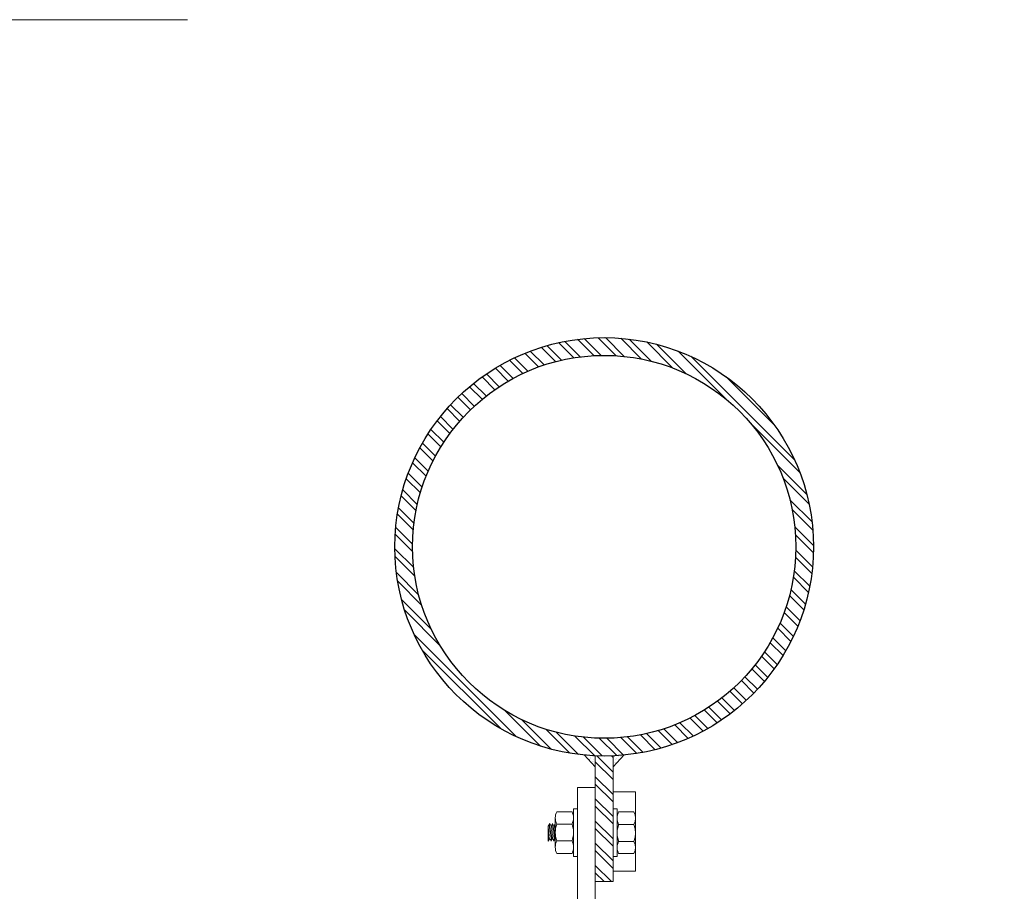
# Model space of a CAD drawing. Units: millimetres. Extents: x -102 to 59, y -99 to -31.
# Drawn here: x -34 to -33, y -86 to -86 of the extents above; entities that cross this region are included whole.
import ezdxf
from ezdxf.xclip import XClip

# ---------------------------------------------------------------- set-up
doc = ezdxf.new("R2010")
doc.units = ezdxf.units.MM
doc.header["$LTSCALE"] = 7.5
doc.header["$XCLIPFRAME"] = 2
doc.linetypes.add('DASHDOT', pattern=[1, 0.5, -0.25, 0, -0.25])
for name, color, linetype, lineweight in [('ARQ_EIXO', 1, 'DASHDOT', 5), ('ARQ_PORTAS', 1, 'Continuous', 5), ('Pilar Metalico', 3, 'Continuous', 25)]:
    doc.layers.add(name, color=color, linetype=linetype, lineweight=lineweight)
pattern_1 = [(142.5, (-32.0158534, -86.6789313), (6.29934e-05, 0.0019268238), [0, -0.00152, 0, -0.0017, 0, -0.001625]), (172.5, (-32.0158534, -86.6789313), (-0.0017697767, 0.002822146), [0, -0.00082, 0, -0.00137, 0, -0.000525]), (212.5, (-32.0146234, -86.6789313), (-0.0031141419, 5.659e-06), [0, -0.0005, 0, -0.0018, 0, -0.00235]), (222.5, (-32.0146234, -86.6789313), (-0.0030061266, 0.0008776756), [0, -0.00025, 0, -0.00118, 0, -0.00135])]

# ---------------------------------------------------------------- blocks, each defined once
blk = doc.blocks.new('716PAV01$0$PAR-M6')
for p, q in [((-7.5, 7.61), (-2, 7.61)), ((-1.5, -8.39), (-1.5, 8.61)), ((-1.5, 8.61), (0, 8.61)), ((0, -8.39), (0, 8.61)), ((-8, -5.03), (-8, 5.26)), ((0, -3.97), (0, 3.97)), ((-10.5, -2.17), (-10.5, 3.18)), ((-10.5, 3.18), (-10, -3.17)), ((-10, 2.17), (-10.5, 3.18)), ((-9.5, 3.18), (-10, 2.17)), ((-10, 2.17), (-9.5, -2.17)), ((-9.5, 3.18), (-9, -3.17)), ((-9, 2.17), (-9.5, 3.18)), ((-8.5, 3.18), (-9, 2.17)), ((-9, 2.17), (-8.5, -2.19)), ((-8, -3.17), (-8.5, 3.18)), ((-8, 2.17), (-8.5, 3.18)), ((-8, -3.17), (-8, 2.17)), ((-2, 3), (-7.5, 3)), ((0, 3.18), (0.5, -3.17)), ((0.5, 2.17), (0, 3.18)), ((1, 3.18), (0.5, 2.17)), ((0.5, 2.17), (1, -2.17)), ((1, 3.18), (1.5, -3.17)), ((1.5, 2.17), (1, 3.18)), ((2, 3.18), (1.5, 2.17)), ((1.5, 2.17), (2, -2.19)), ((2.5, -3.17), (2, 3.18)), ((2.5, 2.17), (2, 3.18)), ((3, 3.18), (2.5, 2.17)), ((2.5, 2.17), (3, -2.17)), ((3, 3.18), (3.5, -3.17)), ((3.5, 2.17), (3, 3.18)), ((4, 3.18), (3.5, 2.17)), ((3.5, 2.17), (4, -2.19)), ((4.5, -3.17), (4, 3.18)), ((4.5, 2.17), (4, 3.18)), ((5, 3.18), (4.5, 2.17)), ((4.5, 2.17), (5, -2.17)), ((5, 3.18), (5.5, -3.17)), ((5.5, 2.17), (5, 3.18)), ((6, 3.18), (5.5, 2.17)), ((5.5, 2.17), (6, -2.19)), ((6.5, -3.17), (6, 3.18)), ((6.5, 2.17), (6, 3.18)), ((7.01, 3.18), (6.5, 2.17)), ((6.5, 2.17), (7.01, -2.17)), ((7.01, 3.18), (7.51, -3.17)), ((7.51, 2.17), (7.01, 3.18)), ((8.01, 3.18), (7.51, 2.17)), ((7.51, 2.17), (8.01, -2.19)), ((8.51, -3.17), (8.01, 3.18)), ((8.51, 2.17), (8.01, 3.18)), ((9.01, 3.18), (8.51, 2.17)), ((8.51, 2.17), (9.01, -2.17)), ((9.01, 3.18), (9.51, -3.17)), ((9.51, 2.17), (9.01, 3.18)), ((10.01, 3.18), (9.51, 2.17)), ((9.51, 2.17), (10.01, -2.19)), ((10.51, -3.17), (10.01, 3.18)), ((10.51, 2.17), (10.01, 3.18)), ((11.01, 3.18), (10.51, 2.17)), ((10.51, 2.17), (11.01, -2.17)), ((11.01, 3.18), (11.51, -3.17)), ((11.51, 2.17), (11.01, 3.18)), ((12.01, 3.18), (11.51, 2.17)), ((11.51, 2.17), (12.01, -2.19)), ((12.51, -3.17), (12.01, 3.18)), ((12.51, 2.17), (12.01, 3.18)), ((13.01, 3.18), (12.51, 2.17)), ((12.51, 2.17), (13.01, -2.17)), ((13.01, 3.18), (13.51, -3.17)), ((13.51, 2.17), (13.01, 3.18)), ((14.01, 3.18), (13.51, 2.17)), ((13.51, 2.17), (14.01, -2.19)), ((14.51, -3.17), (14.01, 3.18)), ((14.51, 2.17), (14.01, 3.18)), ((15.01, 3.18), (14.51, 2.17)), ((14.51, 2.17), (15.01, -2.17)), ((15.01, 3.18), (15.51, -3.17)), ((15.51, 2.17), (15.01, 3.18)), ((16.01, 3.18), (15.51, 2.17)), ((15.51, 2.17), (16.01, -2.19)), ((16.51, -3.17), (16.01, 3.18)), ((16.51, 2.17), (16.01, 3.18)), ((17.01, 3.18), (16.51, 2.17)), ((16.51, 2.17), (17.01, -2.17)), ((17.01, 3.18), (17.51, -3.17)), ((17.51, 2.17), (17.01, 3.18)), ((18.01, 3.18), (17.51, 2.17)), ((17.51, 2.17), (18.01, -2.19)), ((18.51, -3.17), (18.01, 3.18)), ((18.51, 2.17), (18.01, 3.18)), ((19.01, 3.18), (18.51, 2.17)), ((18.51, 2.17), (19.01, -2.17)), ((19.01, 3.18), (19.51, -3.17)), ((19.51, 2.17), (19.01, 3.18)), ((20.01, 3.18), (19.51, 2.17)), ((19.51, 2.17), (20.01, -2.19)), ((20.52, -3.17), (20.01, 3.18)), ((20.52, 2.17), (20.01, 3.18)), ((21.02, 3.18), (20.52, 2.17)), ((20.52, 2.17), (21.02, -2.17)), ((21.02, 3.18), (21.52, -3.17)), ((21.52, 2.17), (21.02, 3.18)), ((22.02, 3.18), (21.52, 2.17)), ((21.52, 2.17), (22.02, -2.19)), ((22.52, -3.17), (22.02, 3.18)), ((22.52, 2.17), (22.02, 3.18)), ((23.02, 3.18), (22.52, 2.17)), ((22.52, 2.17), (23.02, -2.17)), ((23.02, 3.18), (23.52, -3.17)), ((23.52, 2.17), (23.02, 3.18)), ((24.02, 3.18), (23.52, 2.17)), ((23.52, 2.17), (24.02, -2.19)), ((24.52, -3.17), (24.02, 3.18)), ((24.52, 2.17), (24.02, 3.18)), ((25.02, 3.18), (24.52, 2.17)), ((24.52, 2.17), (25.02, -2.17)), ((25.02, 3.18), (25.52, -3.17)), ((25.52, 2.17), (25.02, 3.18)), ((26.02, 3.18), (25.52, 2.17)), ((25.52, 2.17), (26.02, -2.19)), ((26.52, -3.17), (26.02, 3.18)), ((26.52, 2.17), (26.02, 3.18)), ((27.02, 3.18), (26.52, 2.17)), ((26.52, 2.17), (27.02, -2.17)), ((27.02, 3.18), (27.52, -3.17)), ((27.52, 2.17), (27.02, 3.18)), ((28.02, 3.18), (27.52, 2.17)), ((27.52, 2.17), (28.02, -2.19)), ((28.52, -3.17), (28.02, 3.18)), ((28.52, 2.17), (28.02, 3.18)), ((29.02, 3.18), (28.52, 2.17)), ((28.52, 2.17), (29.02, -2.17)), ((29.02, 3.18), (29.52, -3.17)), ((29.52, 2.17), (29.02, 3.18)), ((30.02, 3.18), (29.52, 2.17)), ((29.52, 2.17), (30.02, -2.19)), ((30.52, -3.17), (30.02, 3.18)), ((30.52, 2.17), (30.02, 3.18)), ((30.52, 2.17), (31.02, -2.17)), ((31.02, 3.18), (31.52, -3.17)), ((31.52, 2.17), (31.02, 3.18)), ((32.02, 3.18), (31.52, 2.17)), ((31.52, 2.17), (32.02, -2.19)), ((32.52, -3.17), (32.02, 3.18)), ((32.52, 2.17), (32.02, 3.18)), ((33.02, 3.18), (32.52, 2.17)), ((32.52, 2.17), (33.02, -2.17)), ((33.02, 3.18), (33.53, -3.17)), ((33.53, 2.17), (33.02, 3.18)), ((34.03, 3.18), (33.53, 2.17)), ((33.53, 2.17), (34.03, -2.19)), ((34.53, -3.17), (34.03, 3.18)), ((34.53, 2.17), (34.03, 3.18)), ((35.03, 3.18), (34.53, 2.17)), ((34.53, 2.17), (35.03, -2.17)), ((35.03, 3.18), (35.53, -3.17)), ((35.53, 2.17), (35.03, 3.18)), ((36.03, 3.18), (35.53, 2.17)), ((35.53, 2.17), (36.03, -2.19)), ((36.53, -3.17), (36.03, 3.18)), ((36.53, 2.17), (36.03, 3.18)), ((37.03, 3.18), (36.53, 2.17)), ((36.53, 2.17), (37.03, -2.17)), ((37.03, 3.18), (37.53, -3.17)), ((37.53, 2.17), (37.03, 3.18)), ((38.03, 3.18), (37.53, 2.17)), ((37.53, 2.17), (38.03, -2.19)), ((38.53, -3.17), (38.03, 3.18)), ((38.53, 2.17), (38.03, 3.18)), ((39.03, 3.18), (38.53, 2.17)), ((38.53, 2.17), (39.03, -2.17)), ((39.03, 3.18), (39.53, -3.17)), ((39.53, 2.17), (39.03, 3.18)), ((40.03, 3.18), (39.53, 2.17)), ((39.53, 2.17), (40.03, -2.19)), ((40.53, -3.17), (40.03, 3.18)), ((40.53, 2.17), (40.03, 3.18)), ((41.03, 3.18), (40.53, 2.17)), ((40.53, 2.17), (41.03, -2.17)), ((41.03, 3.18), (41.53, -3.17)), ((41.53, 2.17), (41.03, 3.18)), ((42.03, 3.18), (41.53, 2.17)), ((41.53, 2.17), (42.03, -2.19)), ((42.53, -3.17), (42.03, 3.18)), ((42.53, 2.17), (42.03, 3.18)), ((43.03, 3.18), (42.53, 2.17)), ((42.53, 2.17), (43.03, -2.17)), ((43.03, 3.18), (43.53, -3.17)), ((43.53, 2.17), (43.03, 3.18)), ((44.03, 3.18), (43.53, 2.17)), ((43.53, 2.17), (44.03, -2.19)), ((44.53, -3.17), (44.03, 3.18)), ((44.53, 2.17), (44.03, 3.18)), ((45.03, 3.18), (44.53, 2.17)), ((44.53, 2.17), (45.03, -2.17)), ((45.03, 3.18), (45.53, -3.17)), ((45.53, 2.17), (45.03, 3.18)), ((46.03, 3.18), (45.53, 2.17)), ((45.53, 2.17), (46.03, -2.19)), ((46.53, -3.17), (46.03, 3.18)), ((46.53, 2.17), (46.03, 3.18)), ((47.04, 3.18), (46.53, 2.17)), ((46.53, 2.17), (47.04, -2.17)), ((47.04, 3.18), (47.54, -3.17)), ((47.54, 2.17), (47.04, 3.18)), ((48.04, 3.18), (47.54, 2.17)), ((47.54, 2.17), (48.04, -2.19)), ((48.54, -3.17), (48.04, 3.18)), ((48.54, 2.17), (48.04, 3.18)), ((49.04, 3.18), (48.54, 2.17)), ((48.54, 2.17), (49.04, -2.17)), ((49.04, 3.18), (49.54, -3.17)), ((49.54, 2.17), (49.04, 3.18)), ((50.04, 3.18), (49.54, 2.17)), ((49.54, 2.17), (50.04, -2.19)), ((50.54, -3.17), (50.04, 3.18)), ((50.54, 2.17), (50.04, 3.18)), ((51.04, 3.18), (50.54, 2.17)), ((50.54, 2.17), (51.04, -2.17)), ((51.04, 3.18), (51.54, -3.17)), ((51.54, 2.17), (51.04, 3.18)), ((52.04, 3.18), (51.54, 2.17)), ((51.54, 2.17), (52.04, -2.19)), ((52.54, -3.17), (52.04, 3.18)), ((52.54, 2.17), (52.04, 3.18)), ((53.04, 3.18), (52.54, 2.17)), ((52.54, 2.17), (53.04, -2.19)), ((53.54, -3.17), (53.04, 3.18)), ((53.54, 2.17), (53.04, 3.18)), ((54.04, 3.18), (53.54, 2.17)), ((53.54, 2.17), (54.04, -2.17)), ((54.04, 3.18), (54.54, -3.17)), ((54.54, 2.17), (54.04, 3.18)), ((55.04, 3.18), (54.54, 2.17)), ((54.54, 2.17), (55.04, -2.19)), ((55.54, -3.17), (55.04, 3.18)), ((55.54, 2.17), (55.04, 3.18)), ((56.04, 3.18), (55.54, 2.17)), ((55.54, 2.17), (56.04, -2.19)), ((56.54, -3.17), (56.04, 3.18)), ((56.54, 2.17), (56.04, 3.18)), ((57.04, 3.18), (56.54, 2.17)), ((56.54, 2.17), (57.04, -2.17)), ((57.04, 3.18), (57.54, -3.17)), ((57.54, 2.17), (57.04, 3.18)), ((58.04, 3.18), (57.54, 2.17)), ((57.54, 2.17), (58.04, -2.19)), ((58.54, -3.17), (58.04, 3.18)), ((58.54, 2.17), (58.04, 3.18)), ((59.04, 3.18), (58.54, 2.17)), ((58.54, 2.17), (59.04, -2.19)), ((59.54, -3.17), (59.04, 3.18)), ((59.54, 2.17), (59.04, 3.18)), ((60.05, 3.18), (59.54, 2.17)), ((59.54, 2.17), (60.05, -2.17)), ((60.05, 3.18), (60.55, -3.17)), ((60.55, 2.17), (60.05, 3.18)), ((61.05, 3.18), (60.55, 2.17)), ((60.55, 2.17), (61.05, -2.19)), ((61.5, -3.08), (61.05, 3.18)), ((61.5, 2.27), (61.05, 3.18)), ((61.5, -3.08), (61.5, 2.27)), ((-10, -3.17), (-10.5, -2.17)), ((-9.5, -2.17), (-10, -3.17)), ((-9, -3.17), (-9.5, -2.17)), ((-8.5, -2.17), (-9, -3.17)), ((-8, -3.17), (-8.5, -2.17)), ((-2, -3), (-7.5, -3)), ((0.5, -3.17), (0, -2.17)), ((1, -2.17), (0.5, -3.17)), ((1.5, -3.17), (1, -2.17)), ((2, -2.17), (1.5, -3.17)), ((2.5, -3.17), (2, -2.17)), ((3, -2.17), (2.5, -3.17)), ((3.5, -3.17), (3, -2.17)), ((4, -2.17), (3.5, -3.17)), ((4.5, -3.17), (4, -2.17)), ((5, -2.17), (4.5, -3.17)), ((5.5, -3.17), (5, -2.17)), ((6, -2.17), (5.5, -3.17)), ((6.5, -3.17), (6, -2.17)), ((7.01, -2.17), (6.5, -3.17)), ((7.51, -3.17), (7.01, -2.17)), ((8.01, -2.17), (7.51, -3.17)), ((8.51, -3.17), (8.01, -2.17)), ((9.01, -2.17), (8.51, -3.17)), ((9.51, -3.17), (9.01, -2.17)), ((10.01, -2.17), (9.51, -3.17)), ((10.51, -3.17), (10.01, -2.17)), ((11.01, -2.17), (10.51, -3.17)), ((11.51, -3.17), (11.01, -2.17)), ((12.01, -2.17), (11.51, -3.17)), ((12.51, -3.17), (12.01, -2.17)), ((13.01, -2.17), (12.51, -3.17)), ((13.51, -3.17), (13.01, -2.17)), ((14.01, -2.17), (13.51, -3.17)), ((14.51, -3.17), (14.01, -2.17)), ((15.01, -2.17), (14.51, -3.17)), ((15.51, -3.17), (15.01, -2.17)), ((16.01, -2.17), (15.51, -3.17)), ((16.51, -3.17), (16.01, -2.17)), ((16.51, -3.17), (16.01, -2.17)), ((17.01, -2.17), (16.51, -3.17)), ((17.51, -3.17), (17.01, -2.17)), ((18.01, -2.17), (17.51, -3.17)), ((18.51, -3.17), (18.01, -2.17)), ((19.01, -2.17), (18.51, -3.17)), ((19.51, -3.17), (19.01, -2.17)), ((20.01, -2.17), (19.51, -3.17)), ((20.52, -3.17), (20.01, -2.17)), ((21.02, -2.17), (20.52, -3.17)), ((21.52, -3.17), (21.02, -2.17)), ((22.02, -2.17), (21.52, -3.17)), ((22.52, -3.17), (22.02, -2.17)), ((23.02, -2.17), (22.52, -3.17)), ((23.52, -3.17), (23.02, -2.17)), ((24.02, -2.17), (23.52, -3.17)), ((24.52, -3.17), (24.02, -2.17)), ((25.02, -2.17), (24.52, -3.17)), ((25.52, -3.17), (25.02, -2.17)), ((26.02, -2.17), (25.52, -3.17)), ((26.52, -3.17), (26.02, -2.17)), ((27.02, -2.17), (26.52, -3.17)), ((27.52, -3.17), (27.02, -2.17)), ((28.02, -2.17), (27.52, -3.17)), ((28.52, -3.17), (28.02, -2.17)), ((29.02, -2.17), (28.52, -3.17)), ((29.52, -3.17), (29.02, -2.17)), ((30.02, -2.17), (29.52, -3.17)), ((30.52, -3.17), (30.02, -2.17)), ((31.02, -2.17), (30.52, -3.17)), ((31.52, -3.17), (31.02, -2.17)), ((32.02, -2.17), (31.52, -3.17)), ((32.52, -3.17), (32.02, -2.17)), ((33.02, -2.17), (32.52, -3.17)), ((33.53, -3.17), (33.02, -2.17)), ((34.03, -2.17), (33.53, -3.17)), ((34.53, -3.17), (34.03, -2.17)), ((35.03, -2.17), (34.53, -3.17)), ((35.53, -3.17), (35.03, -2.17)), ((36.03, -2.17), (35.53, -3.17)), ((36.53, -3.17), (36.03, -2.17)), ((37.03, -2.17), (36.53, -3.17)), ((37.53, -3.17), (37.03, -2.17)), ((38.03, -2.17), (37.53, -3.17)), ((38.53, -3.17), (38.03, -2.17)), ((38.53, -3.17), (38.03, -2.17)), ((39.03, -2.17), (38.53, -3.17)), ((39.53, -3.17), (39.03, -2.17)), ((40.03, -2.17), (39.53, -3.17)), ((40.53, -3.17), (40.03, -2.17)), ((41.03, -2.17), (40.53, -3.17)), ((41.53, -3.17), (41.03, -2.17)), ((42.03, -2.17), (41.53, -3.17)), ((42.53, -3.17), (42.03, -2.17)), ((43.03, -2.17), (42.53, -3.17)), ((43.53, -3.17), (43.03, -2.17)), ((44.03, -2.17), (43.53, -3.17)), ((44.53, -3.17), (44.03, -2.17)), ((45.03, -2.17), (44.53, -3.17)), ((45.53, -3.17), (45.03, -2.17)), ((46.03, -2.17), (45.53, -3.17)), ((46.53, -3.17), (46.03, -2.17)), ((47.04, -2.17), (46.53, -3.17)), ((47.54, -3.17), (47.04, -2.17)), ((48.04, -2.17), (47.54, -3.17)), ((48.54, -3.17), (48.04, -2.17)), ((49.04, -2.17), (48.54, -3.17)), ((49.54, -3.17), (49.04, -2.17)), ((50.04, -2.17), (49.54, -3.17)), ((50.54, -3.17), (50.04, -2.17)), ((51.04, -2.17), (50.54, -3.17)), ((51.54, -3.17), (51.04, -2.17)), ((52.04, -2.17), (51.54, -3.17)), ((52.54, -3.17), (52.04, -2.17)), ((53.04, -2.17), (52.54, -3.17)), ((53.54, -3.17), (53.04, -2.17)), ((54.04, -2.17), (53.54, -3.17)), ((54.54, -3.17), (54.04, -2.17)), ((55.04, -2.17), (54.54, -3.17)), ((55.54, -3.17), (55.04, -2.17)), ((56.04, -2.17), (55.54, -3.17)), ((56.54, -3.17), (56.04, -2.17)), ((57.04, -2.17), (56.54, -3.17)), ((57.54, -3.17), (57.04, -2.17)), ((58.04, -2.17), (57.54, -3.17)), ((58.54, -3.17), (58.04, -2.17)), ((59.04, -2.17), (58.54, -3.17)), ((59.54, -3.17), (59.04, -2.17)), ((60.05, -2.17), (59.54, -3.17)), ((60.55, -3.17), (60.05, -2.17)), ((61.05, -2.17), (60.55, -3.17)), ((61.5, -3.08), (61.05, -2.17)), ((-7.5, -7.39), (-2, -7.39)), ((-1.5, -8.39), (0, -8.39))]:
    blk.add_line(p, q)
for centre, radius, start, end in [((-2.43, 5.31), 5.57, 155.538, 204.462), ((-7.07, 5.31), 5.57, 335.538, 24.462), ((1.25, 0), 9.25, 161.0754, 198.9246), ((-10.75, 0), 9.25, 341.0754, 18.9246), ((-2.93, -5.19), 5.07, 154.3315, 205.6363), ((-6.57, -5.19), 5.07, 334.3637, 25.6685)]:
    blk.add_arc(centre, radius, start, end)
blk = doc.blocks.new('716PAV01$0$POR-M6')
for p, q in [((-7.5, 7.5), (-2, 7.5)), ((-1.5, -8.5), (-1.5, 8.5)), ((-1.5, 8.5), (0, 8.5)), ((0, -8.5), (0, 8.5)), ((-8, -5.15), (-8, 5.15)), ((-10.5, -2.29), (-10.5, 3.06)), ((-10.5, 3.06), (-10, -3.29)), ((-10, 2.06), (-10.5, 3.06)), ((-9.5, 3.06), (-10, 2.06)), ((-10, 2.06), (-9.5, -2.29)), ((-9.5, 3.06), (-9, -3.29)), ((-9, 2.06), (-9.5, 3.06)), ((-8.5, 3.06), (-9, 2.06)), ((-9, 2.06), (-8.5, -2.3)), ((-8, -3.29), (-8.5, 3.06)), ((-8, 2.06), (-8.5, 3.06)), ((-8, -3.29), (-8, 2.06)), ((-2, 2.89), (-7.5, 2.89)), ((-10, -3.29), (-10.5, -2.29)), ((-9.5, -2.29), (-10, -3.29)), ((-9, -3.29), (-9.5, -2.29)), ((-8.5, -2.29), (-9, -3.29)), ((-8, -3.29), (-8.5, -2.29)), ((-2, -3.11), (-7.5, -3.11)), ((-7.5, -7.5), (-2, -7.5)), ((-1.5, -8.5), (0, -8.5))]:
    blk.add_line(p, q)
for centre, radius, start, end in [((-2.43, 5.19), 5.57, 155.538, 204.462), ((-7.07, 5.19), 5.57, 335.538, 24.462), ((1.25, -0.11), 9.25, 161.0754, 198.9246), ((-10.75, -0.11), 9.25, 341.0754, 18.9246), ((-2.93, -5.31), 5.07, 154.3315, 205.6363), ((-6.57, -5.31), 5.07, 334.3637, 25.6685)]:
    blk.add_arc(centre, radius, start, end)

msp = doc.modelspace()

# ---------------------------------------------------------------- hatches: boundary and pattern name
at = {"layer": 'ARQ_PORTAS'}
h = msp.add_hatch(dxfattribs=at)
h.set_pattern_fill('AR-SAND', color=256, scale=0.001, style=0)
h.set_pattern_definition(pattern_1)
h.paths.add_polyline_path([(-33.35959, -85.79104), (-33.35959, -85.79504), (-33.36356, -85.79077, 0.013268)])
h = msp.add_hatch(dxfattribs=at)
h.set_pattern_fill('ANSI32', color=256, scale=0.015, style=0)
h.set_pattern_definition([(135, (-30.5599994, -86.6889313), (0.003977476, 0.003977476), []), (135, (-30.562651, -86.6889313), (0.003977476, 0.003977476), [])])
h.paths.add_polyline_path([(-33.35324, -85.83611), (-33.35959, -85.83611), (-33.35959, -85.79104, 0.021176), (-33.35324, -85.79104)])
h = msp.add_hatch(dxfattribs=at)
h.set_pattern_fill('AR-SAND', color=256, scale=0.001, style=0)
h.set_pattern_definition(pattern_1)
h.paths.add_polyline_path([(-33.35324, -85.79504), (-33.35324, -85.79104, 0.013268), (-33.34927, -85.79077)])
at = {"layer": 'Pilar Metalico'}
h = msp.add_hatch(dxfattribs=at)
h.set_pattern_fill('ANSI32', color=256, scale=0.015, style=0)
h.set_pattern_definition([(135, (-32.0158534, -86.6789313), (0.003977476, 0.003977476), []), (135, (-32.018505, -86.6789313), (0.003977476, 0.003977476), [])])
edge = h.paths.add_edge_path(flags=16)
edge.add_arc((-33.35641, -85.71611), 0.06865, 0, 360)
edge = h.paths.add_edge_path()
edge.add_arc((-33.35641, -85.71611), 0.075, 0, 360)

# ---------------------------------------------------------------- linework, layer by layer
at = {"layer": 'ARQ_EIXO', "ltscale": 0.25}
msp.add_line((-100.18692, -85.52711), (59.08767, -85.52711), dxfattribs=at)
at = {"layer": 'ARQ_PORTAS'}
for p, q in [((-33.36358, -85.79075), (-33.35959, -85.79504)), ((-33.35959, -85.83611), (-33.35959, -85.79104)), ((-33.34925, -85.79075), (-33.35324, -85.79504)), ((-33.35324, -85.83611), (-33.35324, -85.79104)), ((-33.35959, -85.83611), (-33.35324, -85.83611))]:
    msp.add_line(p, q, dxfattribs=at)
msp.add_lwpolyline([(-33.35959, -85.84715), (-33.35959, -85.80246), (-33.36594, -85.80246), (-33.36594, -85.84715)], dxfattribs=at)
at = {"layer": 'Pilar Metalico'}
for radius in [0.075, 0.06865]:
    msp.add_circle((-33.35641, -85.71611), radius, dxfattribs=at)

# ---------------------------------------------------------------- block references
at = {"layer": 'ARQ_PORTAS'}
ref = msp.add_blockref('716PAV01$0$PAR-M6', (-33.35324, -85.81872), dxfattribs=dict(at, xscale=-0.0010000000002037, yscale=0.0009999999999764, zscale=0.0009999999999764))
XClip(ref).set_block_clipping_path([(-8.001, -13.73888293), (0.0001, 14.7815283501)])
at = {"layer": 'ARQ_PORTAS', "xscale": -0.0010000000002037, "yscale": 0.0009999999999764, "zscale": 0.0009999999999764, "rotation": 180}
msp.add_blockref('716PAV01$0$POR-M6', (-33.36594, -85.8186), dxfattribs=at)

doc.saveas('drawing.dxf')
